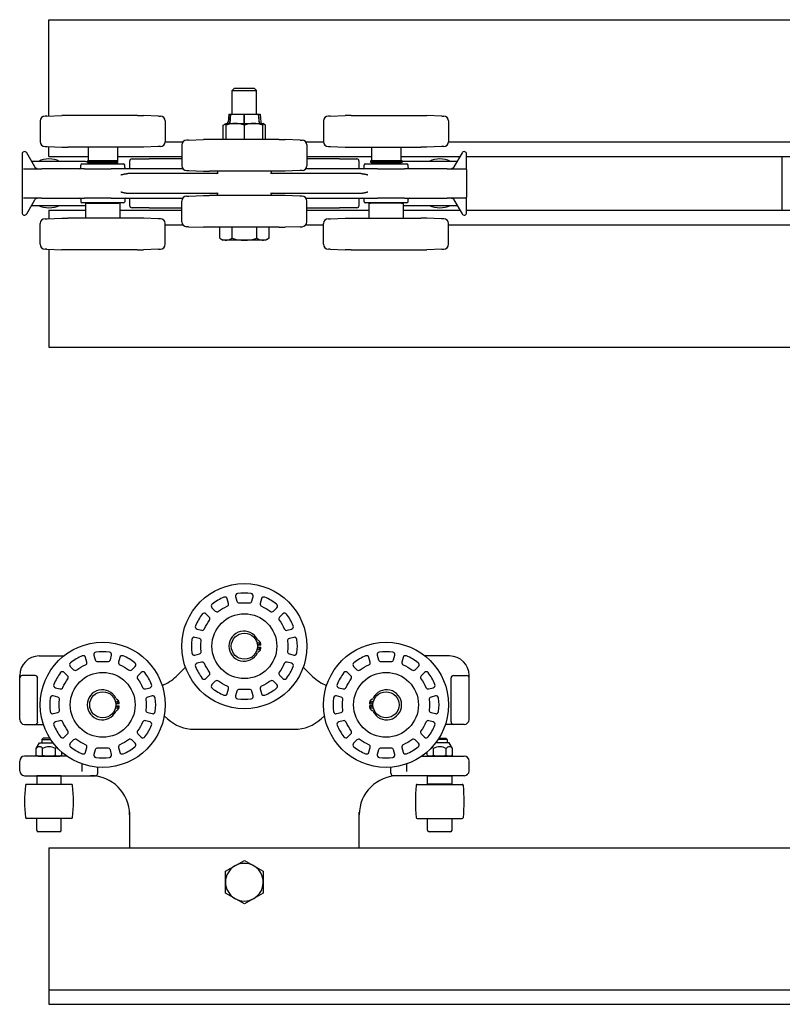
# Model space of a CAD drawing. Units: inches. Extents: x 18.4 to 81, y 38.9 to 65.2.
# Drawn here: x 39.5 to 59, y 40.1 to 65.2 of the extents above; entities that cross this region are included whole.
import ezdxf

# ---------------------------------------------------------------- set-up
doc = ezdxf.new("R2010")
doc.units = ezdxf.units.IN
doc.header["$LTSCALE"] = 1.5
doc.header["$MEASUREMENT"] = 0
doc.layers.add('CASTING', color=9, linetype='Continuous')

msp = doc.modelspace()

# ---------------------------------------------------------------- linework, layer by layer
at = {"layer": 'CASTING', "color": 7}
for p, q in [((40.256, 65.247), (80.256, 65.247)), ((40.256, 62.783), (40.256, 65.247)), ((45.003, 63.497), (44.944, 63.438)), ((45.003, 63.497), (45.51, 63.497)), ((45.569, 63.438), (45.51, 63.497)), ((44.944, 62.826), (44.944, 63.438)), ((44.944, 63.438), (45.569, 63.438)), ((45.569, 62.826), (45.569, 63.438)), ((40.205, 62.781), (40.156, 62.781)), ((40.205, 62.781), (40.589, 62.795)), ((40.739, 62.795), (40.589, 62.795)), ((42.524, 62.795), (40.739, 62.795)), ((42.524, 62.795), (42.673, 62.795)), ((43.058, 62.781), (42.673, 62.795)), ((43.058, 62.781), (43.106, 62.781)), ((44.856, 62.826), (44.839, 62.627)), ((44.856, 62.826), (45.254, 62.826)), ((44.896, 62.826), (44.876, 62.591)), ((44.901, 62.826), (44.881, 62.591)), ((45.254, 62.591), (45.254, 62.826)), ((45.259, 62.826), (45.657, 62.826)), ((45.259, 62.591), (45.259, 62.826)), ((45.612, 62.826), (45.632, 62.591)), ((45.617, 62.826), (45.637, 62.591)), ((45.657, 62.826), (45.673, 62.627)), ((47.455, 62.781), (47.406, 62.781)), ((47.455, 62.781), (47.839, 62.795)), ((47.989, 62.795), (47.839, 62.795)), ((47.989, 62.795), (49.774, 62.795)), ((49.774, 62.795), (49.923, 62.795)), ((50.308, 62.781), (49.923, 62.795)), ((50.308, 62.781), (50.356, 62.781)), ((40.031, 62.656), (40.031, 62.125)), ((43.231, 62.656), (43.231, 62.125)), ((44.715, 62.549), (44.787, 62.591)), ((44.715, 62.182), (44.715, 62.549)), ((44.787, 62.591), (45.725, 62.591)), ((44.787, 62.591), (44.788, 62.591)), ((44.787, 62.182), (44.787, 62.549)), ((45.256, 62.182), (45.256, 62.549)), ((45.676, 62.591), (45.677, 62.591)), ((45.798, 62.549), (45.725, 62.591)), ((45.725, 62.591), (45.725, 62.591)), ((45.725, 62.182), (45.725, 62.549)), ((45.798, 62.182), (45.798, 62.549)), ((47.281, 62.656), (47.281, 62.125)), ((50.481, 62.656), (50.481, 62.125)), ((40.156, 62), (40.21, 62)), ((40.21, 62), (40.584, 61.985)), ((40.256, 61.747), (40.256, 61.998)), ((40.584, 61.985), (40.739, 61.985)), ((42.524, 61.985), (40.739, 61.985)), ((41.256, 61.985), (41.256, 61.636)), ((42.006, 61.985), (42.006, 61.636)), ((42.679, 61.985), (42.524, 61.985)), ((43.052, 62), (42.679, 61.985)), ((43.106, 62), (43.052, 62)), ((43.231, 62.122), (43.685, 62.122)), ((43.656, 62.042), (43.656, 61.511)), ((43.83, 62.167), (43.781, 62.167)), ((43.83, 62.167), (44.214, 62.182)), ((44.364, 62.182), (44.214, 62.182)), ((46.149, 62.182), (44.364, 62.182)), ((46.149, 62.182), (46.298, 62.182)), ((46.683, 62.167), (46.298, 62.182)), ((46.683, 62.167), (46.731, 62.167)), ((46.828, 62.122), (47.281, 62.122)), ((46.856, 62.042), (46.856, 61.511)), ((47.406, 62), (47.46, 62)), ((47.46, 62), (47.834, 61.985)), ((47.834, 61.985), (47.989, 61.985)), ((47.989, 61.985), (49.774, 61.985)), ((48.506, 61.985), (48.506, 61.636)), ((49.256, 61.985), (49.256, 61.636)), ((49.929, 61.985), (49.774, 61.985)), ((50.302, 62), (49.929, 61.985)), ((50.356, 62), (50.302, 62)), ((50.481, 62.122), (70.031, 62.122)), ((39.569, 61.809), (39.569, 61.466)), ((39.893, 61.481), (39.685, 61.841)), ((40.256, 61.747), (41.256, 61.747)), ((42.006, 61.747), (43.656, 61.747)), ((46.856, 61.747), (48.506, 61.747)), ((49.256, 61.747), (50.773, 61.747)), ((50.827, 61.841), (50.62, 61.481)), ((50.944, 61.466), (50.944, 61.809)), ((50.944, 61.747), (69.569, 61.747)), ((59.006, 61.747), (59.006, 60.372)), ((41.177, 61.622), (39.812, 61.622)), ((39.902, 61.466), (39.893, 61.481)), ((41.069, 61.466), (41.069, 61.528)), ((41.1, 61.559), (42.162, 61.559)), ((41.232, 61.6), (41.208, 61.613)), ((41.259, 61.584), (41.234, 61.598)), ((41.243, 61.594), (41.243, 61.628)), ((41.243, 61.594), (42.019, 61.594)), ((41.251, 61.636), (41.993, 61.636)), ((42.006, 61.636), (41.256, 61.636)), ((41.262, 61.589), (41.256, 61.569)), ((41.256, 61.569), (41.256, 61.559)), ((42.006, 61.569), (41.256, 61.569)), ((42.001, 61.589), (41.262, 61.589)), ((41.983, 61.594), (41.279, 61.594)), ((41.993, 61.636), (42.011, 61.636)), ((42.001, 61.589), (42.006, 61.569)), ((42.006, 61.569), (42.006, 61.559)), ((42.019, 61.594), (42.019, 61.628)), ((42.194, 61.466), (42.194, 61.528)), ((42.319, 61.622), (42.319, 61.497)), ((42.319, 61.497), (42.319, 61.434)), ((42.381, 61.684), (42.819, 61.684)), ((43.656, 61.684), (42.819, 61.684)), ((47.694, 61.684), (46.856, 61.684)), ((47.694, 61.684), (48.131, 61.684)), ((48.194, 61.497), (48.194, 61.622)), ((48.194, 61.434), (48.194, 61.497)), ((48.319, 61.466), (48.319, 61.528)), ((48.35, 61.559), (49.412, 61.559)), ((48.493, 61.598), (48.493, 61.633)), ((48.493, 61.594), (48.493, 61.628)), ((48.493, 61.598), (49.269, 61.598)), ((49.269, 61.594), (48.493, 61.594)), ((48.501, 61.64), (49.261, 61.64)), ((48.52, 61.636), (48.501, 61.636)), ((48.506, 61.636), (49.256, 61.636)), ((48.512, 61.589), (48.506, 61.569)), ((48.506, 61.569), (48.506, 61.559)), ((48.506, 61.569), (49.256, 61.569)), ((48.512, 61.589), (49.251, 61.589)), ((49.261, 61.636), (48.52, 61.636)), ((48.529, 61.594), (49.233, 61.594)), ((49.251, 61.589), (49.256, 61.569)), ((49.278, 61.598), (49.253, 61.584)), ((49.253, 61.584), (49.278, 61.598)), ((49.256, 61.569), (49.256, 61.559)), ((49.284, 61.64), (49.261, 61.64)), ((49.269, 61.598), (49.269, 61.633)), ((49.269, 61.594), (49.269, 61.628)), ((49.269, 61.598), (49.291, 61.598)), ((49.28, 61.6), (49.304, 61.613)), ((49.284, 61.64), (49.287, 61.64)), ((49.295, 61.598), (49.291, 61.598)), ((49.295, 61.633), (49.295, 61.598)), ((49.304, 61.613), (49.295, 61.608)), ((50.701, 61.622), (49.335, 61.622)), ((49.444, 61.466), (49.444, 61.528)), ((50.62, 61.481), (50.611, 61.466)), ((39.569, 61.466), (39.569, 61.411)), ((39.569, 61.411), (39.569, 60.707)), ((39.601, 61.434), (40.069, 61.434)), ((41.162, 61.434), (40.069, 61.434)), ((41.162, 61.434), (41.847, 61.434)), ((43.137, 61.434), (41.847, 61.434)), ((43.535, 61.309), (42.276, 61.309)), ((43.683, 61.434), (43.137, 61.434)), ((44.585, 61.309), (43.535, 61.309)), ((43.781, 61.386), (43.835, 61.386)), ((43.835, 61.386), (44.209, 61.372)), ((44.209, 61.372), (44.364, 61.372)), ((46.149, 61.372), (44.364, 61.372)), ((44.569, 61.372), (44.569, 61.341)), ((46.978, 61.309), (45.928, 61.309)), ((45.944, 61.372), (45.944, 61.341)), ((46.304, 61.372), (46.149, 61.372)), ((46.677, 61.386), (46.304, 61.372)), ((46.731, 61.386), (46.677, 61.386)), ((47.376, 61.434), (46.83, 61.434)), ((48.236, 61.309), (46.978, 61.309)), ((48.665, 61.434), (47.376, 61.434)), ((48.665, 61.434), (49.35, 61.434)), ((50.444, 61.434), (49.35, 61.434)), ((50.444, 61.434), (50.911, 61.434)), ((50.944, 61.411), (50.944, 61.466)), ((50.944, 61.411), (50.944, 60.707)), ((42.37, 60.809), (43.535, 60.809)), ((43.535, 60.809), (44.585, 60.809)), ((43.781, 60.732), (43.835, 60.732)), ((43.835, 60.732), (44.209, 60.747)), ((44.209, 60.747), (44.364, 60.747)), ((46.149, 60.747), (44.364, 60.747)), ((44.569, 60.778), (44.569, 60.747)), ((45.928, 60.809), (46.978, 60.809)), ((45.944, 60.778), (45.944, 60.747)), ((46.304, 60.747), (46.149, 60.747)), ((46.677, 60.732), (46.304, 60.747)), ((46.731, 60.732), (46.677, 60.732)), ((46.978, 60.809), (48.142, 60.809)), ((39.569, 60.707), (39.569, 60.653)), ((39.569, 60.653), (39.569, 60.309)), ((40.069, 60.684), (39.601, 60.684)), ((39.685, 60.278), (39.893, 60.637)), ((39.812, 60.497), (41.177, 60.497)), ((39.893, 60.637), (39.902, 60.653)), ((40.069, 60.684), (41.162, 60.684)), ((41.069, 60.653), (41.069, 60.591)), ((42.162, 60.559), (41.1, 60.559)), ((41.847, 60.684), (41.162, 60.684)), ((41.194, 60.555), (41.194, 60.17)), ((41.225, 60.555), (41.194, 60.555)), ((41.225, 60.555), (42.037, 60.555)), ((41.847, 60.684), (43.137, 60.684)), ((42.069, 60.555), (42.037, 60.555)), ((42.069, 60.555), (42.069, 60.17)), ((42.194, 60.653), (42.194, 60.591)), ((42.319, 60.684), (42.319, 60.622)), ((42.319, 60.622), (42.319, 60.497)), ((43.137, 60.684), (43.683, 60.684)), ((43.656, 60.076), (43.656, 60.607)), ((46.83, 60.684), (47.376, 60.684)), ((46.856, 60.076), (46.856, 60.607)), ((47.376, 60.684), (48.665, 60.684)), ((48.194, 60.622), (48.194, 60.684)), ((48.194, 60.497), (48.194, 60.622)), ((48.319, 60.591), (48.319, 60.653)), ((49.412, 60.559), (48.35, 60.559)), ((48.444, 60.555), (48.444, 60.17)), ((48.444, 60.555), (48.475, 60.555)), ((49.287, 60.555), (48.475, 60.555)), ((49.35, 60.684), (48.665, 60.684)), ((49.287, 60.555), (49.319, 60.555)), ((49.319, 60.555), (49.319, 60.17)), ((49.335, 60.497), (50.701, 60.497)), ((49.35, 60.684), (50.444, 60.684)), ((49.444, 60.591), (49.444, 60.653)), ((50.911, 60.684), (50.444, 60.684)), ((50.611, 60.653), (50.62, 60.637)), ((50.62, 60.637), (50.827, 60.278)), ((50.944, 60.653), (50.944, 60.707)), ((50.944, 60.309), (50.944, 60.653)), ((40.256, 60.372), (41.194, 60.372)), ((40.256, 60.372), (40.256, 60.158)), ((42.069, 60.372), (43.656, 60.372)), ((42.819, 60.434), (42.381, 60.434)), ((42.819, 60.434), (43.656, 60.434)), ((46.856, 60.434), (47.694, 60.434)), ((46.856, 60.372), (48.444, 60.372)), ((48.131, 60.434), (47.694, 60.434)), ((49.319, 60.372), (50.773, 60.372)), ((50.944, 60.372), (69.569, 60.372)), ((40.031, 59.5), (40.031, 60.031)), ((40.156, 60.156), (40.21, 60.156)), ((40.21, 60.156), (40.584, 60.17)), ((40.584, 60.17), (40.739, 60.17)), ((42.524, 60.17), (40.739, 60.17)), ((42.679, 60.17), (42.524, 60.17)), ((43.052, 60.156), (42.679, 60.17)), ((43.106, 60.156), (43.052, 60.156)), ((43.231, 59.5), (43.231, 60.031)), ((43.231, 59.997), (43.666, 59.997)), ((46.846, 59.997), (47.281, 59.997)), ((47.281, 59.5), (47.281, 60.031)), ((47.406, 60.156), (47.46, 60.156)), ((47.46, 60.156), (47.834, 60.17)), ((47.834, 60.17), (47.989, 60.17)), ((47.989, 60.17), (49.774, 60.17)), ((49.929, 60.17), (49.774, 60.17)), ((50.302, 60.156), (49.929, 60.17)), ((50.356, 60.156), (50.302, 60.156)), ((50.481, 59.5), (50.481, 60.031)), ((50.481, 59.997), (70.031, 59.997)), ((43.83, 59.951), (43.781, 59.951)), ((43.83, 59.951), (44.214, 59.937)), ((44.364, 59.937), (44.214, 59.937)), ((46.149, 59.937), (44.364, 59.937)), ((44.625, 59.655), (44.625, 59.937)), ((44.94, 59.655), (44.94, 59.937)), ((45.572, 59.655), (45.572, 59.937)), ((45.888, 59.655), (45.888, 59.937)), ((46.149, 59.937), (46.298, 59.937)), ((46.683, 59.951), (46.298, 59.937)), ((46.683, 59.951), (46.731, 59.951)), ((44.625, 59.655), (44.709, 59.606)), ((45.803, 59.606), (44.709, 59.606)), ((45.888, 59.655), (45.803, 59.606)), ((40.205, 59.375), (40.156, 59.375)), ((40.205, 59.375), (40.589, 59.36)), ((40.256, 59.373), (40.256, 56.872)), ((40.739, 59.36), (40.589, 59.36)), ((42.524, 59.36), (40.739, 59.36)), ((42.524, 59.36), (42.673, 59.36)), ((43.058, 59.375), (42.673, 59.36)), ((43.058, 59.375), (43.106, 59.375)), ((47.455, 59.375), (47.406, 59.375)), ((47.455, 59.375), (47.839, 59.36)), ((47.989, 59.36), (47.839, 59.36)), ((47.989, 59.36), (49.774, 59.36)), ((49.774, 59.36), (49.923, 59.36)), ((50.308, 59.375), (49.923, 59.36)), ((50.308, 59.375), (50.356, 59.375)), ((40.256, 56.872), (80.256, 56.872)), ((45.681, 49.245), (45.589, 49.245)), ((45.589, 49.19), (45.681, 49.19)), ((40.006, 48.968), (40.632, 48.968)), ((50.506, 48.968), (49.88, 48.968)), ((43.749, 48.683), (43.511, 48.445)), ((46.764, 48.683), (47.002, 48.445)), ((39.506, 47.342), (39.506, 48.468)), ((39.904, 48.467), (39.569, 48.467)), ((39.966, 47.28), (39.966, 48.405)), ((50.546, 47.28), (50.546, 48.405)), ((50.609, 48.467), (50.944, 48.467)), ((51.006, 47.342), (51.006, 48.468)), ((42.056, 47.745), (41.964, 47.745)), ((41.964, 47.69), (42.056, 47.69)), ((48.457, 47.745), (48.549, 47.745)), ((48.549, 47.69), (48.457, 47.69)), ((43.293, 47.358), (43.207, 47.438)), ((47.22, 47.358), (47.306, 47.438)), ((39.631, 47.217), (40.112, 47.217)), ((50.881, 47.217), (50.401, 47.217)), ((40.105, 46.866), (40.069, 46.83)), ((40.277, 46.865), (40.104, 46.865)), ((43.971, 47.093), (46.541, 47.093)), ((50.235, 46.865), (50.408, 46.865)), ((50.408, 46.866), (50.444, 46.83)), ((39.931, 46.598), (40.017, 46.746)), ((40.017, 46.746), (40.36, 46.746)), ((40.069, 46.83), (40.3, 46.83)), ((40.069, 46.83), (40.069, 46.746)), ((40.069, 46.83), (40.069, 46.746)), ((50.495, 46.746), (50.152, 46.746)), ((50.444, 46.83), (50.212, 46.83)), ((50.444, 46.83), (50.444, 46.746)), ((50.444, 46.83), (50.444, 46.746)), ((50.581, 46.598), (50.495, 46.746)), ((40.716, 46.405), (39.631, 46.405)), ((39.931, 46.431), (39.931, 46.598)), ((39.931, 46.431), (39.975, 46.405)), ((39.975, 46.405), (40.537, 46.405)), ((40.094, 46.431), (40.094, 46.598)), ((40.419, 46.431), (40.419, 46.598)), ((40.581, 46.431), (40.537, 46.405)), ((40.581, 46.431), (40.581, 46.511)), ((49.796, 46.405), (50.881, 46.405)), ((49.931, 46.431), (49.931, 46.511)), ((49.931, 46.431), (49.975, 46.405)), ((50.537, 46.405), (49.975, 46.405)), ((50.094, 46.431), (50.094, 46.598)), ((50.419, 46.431), (50.419, 46.598)), ((50.581, 46.431), (50.537, 46.405)), ((50.581, 46.431), (50.581, 46.598)), ((39.506, 46.03), (39.506, 46.28)), ((41.102, 46.015), (41.102, 46.208)), ((41.506, 45.968), (41.506, 46.123)), ((49.006, 45.968), (49.006, 46.123)), ((49.411, 46.015), (49.411, 46.208)), ((51.006, 46.03), (51.006, 46.28)), ((39.631, 45.905), (41.444, 45.905)), ((50.881, 45.905), (49.069, 45.905)), ((40.83, 45.683), (39.682, 45.683)), ((39.944, 45.688), (40.569, 45.688)), ((49.682, 45.683), (50.83, 45.683)), ((50.569, 45.688), (49.944, 45.688)), ((42.318, 44.968), (42.318, 44.055)), ((48.195, 44.055), (48.195, 44.968)), ((40.83, 44.808), (39.682, 44.808)), ((39.941, 44.511), (39.941, 44.808)), ((40.571, 44.511), (40.571, 44.808)), ((49.682, 44.808), (50.83, 44.808)), ((49.941, 44.511), (49.941, 44.808)), ((50.571, 44.511), (50.571, 44.808)), ((40.532, 44.472), (39.981, 44.472)), ((50.532, 44.472), (49.981, 44.472)), ((40.256, 44.055), (80.256, 44.055)), ((40.256, 44.055), (40.256, 40.055)), ((40.256, 40.43), (80.256, 40.43)), ((40.256, 40.055), (80.256, 40.055))]:
    msp.add_line(p, q, dxfattribs=at)
at = {"layer": 'CASTING', "color": 7, "flags": 128}
for points in [[(39.956, 61.434), (39.954, 61.434), (39.951, 61.435), (39.949, 61.435), (39.946, 61.435), (39.944, 61.436), (39.941, 61.436), (39.939, 61.437), (39.936, 61.438), (39.934, 61.438), (39.931, 61.439), (39.929, 61.441), (39.927, 61.442), (39.924, 61.443), (39.922, 61.444), (39.92, 61.446), (39.917, 61.448), (39.915, 61.449), (39.913, 61.451), (39.911, 61.453), (39.909, 61.456), (39.907, 61.458), (39.905, 61.46), (39.904, 61.463), (39.902, 61.466)], [(42.098, 61.278), (42.105, 61.28), (42.112, 61.282), (42.119, 61.283), (42.127, 61.285), (42.134, 61.287), (42.142, 61.289), (42.149, 61.291), (42.157, 61.292), (42.164, 61.294), (42.172, 61.296), (42.179, 61.297), (42.187, 61.299), (42.195, 61.3), (42.202, 61.302), (42.21, 61.303), (42.217, 61.304), (42.225, 61.305), (42.233, 61.306), (42.24, 61.307), (42.247, 61.308), (42.255, 61.309), (42.262, 61.309), (42.269, 61.309), (42.276, 61.309)], [(48.236, 61.309), (48.243, 61.309), (48.25, 61.309), (48.258, 61.309), (48.265, 61.308), (48.272, 61.307), (48.28, 61.306), (48.287, 61.305), (48.295, 61.304), (48.303, 61.303), (48.31, 61.302), (48.318, 61.3), (48.325, 61.299), (48.333, 61.297), (48.341, 61.296), (48.348, 61.294), (48.356, 61.292), (48.363, 61.291), (48.371, 61.289), (48.378, 61.287), (48.386, 61.285), (48.393, 61.283), (48.4, 61.282), (48.407, 61.28), (48.414, 61.278)], [(50.611, 61.466), (50.609, 61.463), (50.607, 61.46), (50.605, 61.458), (50.603, 61.456), (50.601, 61.453), (50.599, 61.451), (50.597, 61.449), (50.595, 61.448), (50.593, 61.446), (50.591, 61.444), (50.588, 61.443), (50.586, 61.442), (50.584, 61.441), (50.581, 61.439), (50.579, 61.438), (50.576, 61.438), (50.574, 61.437), (50.571, 61.436), (50.569, 61.436), (50.566, 61.435), (50.564, 61.435), (50.561, 61.435), (50.559, 61.434), (50.556, 61.434)], [(42.098, 60.841), (42.105, 60.839), (42.112, 60.837), (42.119, 60.835), (42.127, 60.833), (42.134, 60.832), (42.142, 60.83), (42.149, 60.828), (42.157, 60.826), (42.164, 60.825), (42.172, 60.823), (42.179, 60.821), (42.187, 60.82), (42.195, 60.818), (42.202, 60.817), (42.21, 60.816), (42.217, 60.814), (42.225, 60.813), (42.233, 60.812), (42.24, 60.811), (42.247, 60.811), (42.255, 60.81), (42.262, 60.81), (42.269, 60.809), (42.37, 60.809)], [(48.142, 60.809), (48.243, 60.809), (48.25, 60.81), (48.258, 60.81), (48.265, 60.811), (48.272, 60.811), (48.28, 60.812), (48.287, 60.813), (48.295, 60.814), (48.303, 60.816), (48.31, 60.817), (48.318, 60.818), (48.325, 60.82), (48.333, 60.821), (48.341, 60.823), (48.348, 60.825), (48.356, 60.826), (48.363, 60.828), (48.371, 60.83), (48.378, 60.832), (48.386, 60.833), (48.393, 60.835), (48.4, 60.837), (48.407, 60.839), (48.414, 60.841)], [(39.902, 60.653), (39.904, 60.656), (39.905, 60.658), (39.907, 60.661), (39.909, 60.663), (39.911, 60.665), (39.913, 60.667), (39.915, 60.669), (39.917, 60.671), (39.92, 60.673), (39.922, 60.674), (39.924, 60.676), (39.927, 60.677), (39.929, 60.678), (39.931, 60.679), (39.934, 60.68), (39.936, 60.681), (39.939, 60.682), (39.941, 60.683), (39.944, 60.683), (39.946, 60.684), (39.949, 60.684), (39.951, 60.684), (39.954, 60.684), (39.956, 60.684)], [(50.556, 60.684), (50.559, 60.684), (50.561, 60.684), (50.564, 60.684), (50.566, 60.684), (50.569, 60.683), (50.571, 60.683), (50.574, 60.682), (50.576, 60.681), (50.579, 60.68), (50.581, 60.679), (50.584, 60.678), (50.586, 60.677), (50.588, 60.676), (50.591, 60.674), (50.593, 60.673), (50.595, 60.671), (50.597, 60.669), (50.599, 60.667), (50.601, 60.665), (50.603, 60.663), (50.605, 60.661), (50.607, 60.658), (50.609, 60.656), (50.611, 60.653)]]:
    msp.add_lwpolyline(points, dxfattribs=at)
at = {"layer": 'CASTING', "color": 7}
for points in [[(44.593, 50.111, -0.057574), (44.814, 50.239, 0.371848), (44.85, 50.313), (44.819, 50.428, 0.453802), (44.734, 50.47, 0.064363), (44.433, 50.296, 0.453802), (44.427, 50.202), (44.512, 50.117, 0.371848)], [(45.129, 50.323, -0.057574), (45.384, 50.323, 0.371848), (45.451, 50.369), (45.482, 50.485, 0.453802), (45.43, 50.563, 0.064363), (45.082, 50.563, 0.453802), (45.03, 50.485), (45.061, 50.369, 0.371848)], [(45.698, 50.239, -0.057574), (45.92, 50.111, 0.371848), (46.001, 50.117), (46.086, 50.202, 0.453802), (46.079, 50.296, 0.064363), (45.778, 50.47, 0.453802), (45.694, 50.428), (45.663, 50.313, 0.371848)], [(44.235, 49.66, -0.057574), (44.363, 49.881, 0.371848), (44.357, 49.963), (44.272, 50.047, 0.453802), (44.178, 50.041, 0.064363), (44.005, 49.74, 0.453802), (44.046, 49.655), (44.162, 49.625, 0.371848)], [(46.15, 49.881, -0.057574), (46.277, 49.66, 0.371848), (46.351, 49.625), (46.466, 49.655, 0.453802), (46.508, 49.74, 0.064363), (46.334, 50.041, 0.453802), (46.24, 50.047), (46.156, 49.963, 0.371848)], [(44.151, 49.09, -0.057574), (44.151, 49.346, 0.371848), (44.105, 49.413), (43.989, 49.444, 0.453802), (43.911, 49.392, 0.064363), (43.911, 49.044, 0.453802), (43.989, 48.992), (44.105, 49.023, 0.371848)], [(46.362, 49.346, -0.057574), (46.362, 49.09, 0.371848), (46.407, 49.023), (46.523, 48.992, 0.453802), (46.601, 49.044, 0.064363), (46.601, 49.392, 0.453802), (46.523, 49.444), (46.407, 49.413, 0.371848)], [(40.968, 48.611, -0.057574), (41.189, 48.739, 0.371848), (41.225, 48.813), (41.194, 48.928, 0.453802), (41.109, 48.97, 0.064363), (40.808, 48.796, 0.453802), (40.802, 48.702), (40.887, 48.617, 0.371848)], [(41.504, 48.823, -0.057574), (41.759, 48.823, 0.371848), (41.826, 48.869), (41.857, 48.985, 0.453802), (41.805, 49.063, 0.064363), (41.457, 49.063, 0.453802), (41.405, 48.985), (41.436, 48.869, 0.371848)], [(42.073, 48.739, -0.057574), (42.295, 48.611, 0.371848), (42.376, 48.617), (42.461, 48.702, 0.453802), (42.454, 48.796, 0.064363), (42.153, 48.97, 0.453802), (42.069, 48.928), (42.038, 48.813, 0.371848)], [(48.218, 48.611, -0.057574), (48.439, 48.739, 0.371848), (48.475, 48.813), (48.444, 48.928, 0.453802), (48.359, 48.97, 0.064363), (48.058, 48.796, 0.453802), (48.052, 48.702), (48.137, 48.617, 0.371848)], [(48.754, 48.823, -0.057574), (49.009, 48.823, 0.371848), (49.076, 48.869), (49.107, 48.985, 0.453802), (49.055, 49.063, 0.064363), (48.707, 49.063, 0.453802), (48.655, 48.985), (48.686, 48.869, 0.371848)], [(49.323, 48.739, -0.057574), (49.545, 48.611, 0.371848), (49.626, 48.617), (49.711, 48.702, 0.453802), (49.704, 48.796, 0.064363), (49.403, 48.97, 0.453802), (49.319, 48.928), (49.288, 48.813, 0.371848)], [(44.363, 48.555, -0.057574), (44.235, 48.776, 0.371848), (44.162, 48.811), (44.046, 48.78, 0.453802), (44.005, 48.696, 0.064363), (44.178, 48.395, 0.453802), (44.272, 48.389), (44.357, 48.473, 0.371848)], [(46.277, 48.776, -0.057574), (46.15, 48.555, 0.371848), (46.156, 48.473), (46.24, 48.389, 0.453802), (46.334, 48.395, 0.064363), (46.508, 48.696, 0.453802), (46.466, 48.78), (46.351, 48.811, 0.371848)], [(40.61, 48.16, -0.057574), (40.738, 48.381, 0.371848), (40.732, 48.463), (40.647, 48.547, 0.453802), (40.553, 48.541, 0.064363), (40.38, 48.24, 0.453802), (40.421, 48.155), (40.537, 48.125, 0.371848)], [(42.525, 48.381, -0.057574), (42.652, 48.16, 0.371848), (42.726, 48.125), (42.841, 48.155, 0.453802), (42.883, 48.24, 0.064363), (42.709, 48.541, 0.453802), (42.615, 48.547), (42.531, 48.463, 0.371848)], [(47.86, 48.16, -0.057574), (47.988, 48.381, 0.371848), (47.982, 48.463), (47.897, 48.547, 0.453802), (47.803, 48.541, 0.064363), (47.63, 48.24, 0.453802), (47.671, 48.155), (47.787, 48.125, 0.371848)], [(49.775, 48.381, -0.057574), (49.902, 48.16, 0.371848), (49.976, 48.125), (50.091, 48.155, 0.453802), (50.133, 48.24, 0.064363), (49.959, 48.541, 0.453802), (49.865, 48.547), (49.781, 48.463, 0.371848)], [(44.814, 48.197, -0.057574), (44.593, 48.325, 0.371848), (44.512, 48.319), (44.427, 48.234, 0.453802), (44.433, 48.14, 0.064363), (44.734, 47.966, 0.453802), (44.819, 48.008), (44.85, 48.123, 0.371848)], [(45.92, 48.325, -0.057574), (45.698, 48.197, 0.371848), (45.663, 48.123), (45.694, 48.008, 0.453802), (45.778, 47.966, 0.064363), (46.079, 48.14, 0.453802), (46.086, 48.234), (46.001, 48.319, 0.371848)], [(40.526, 47.59, -0.057574), (40.526, 47.846, 0.371848), (40.48, 47.913), (40.364, 47.944, 0.453802), (40.286, 47.892, 0.064363), (40.286, 47.544, 0.453802), (40.364, 47.492), (40.48, 47.523, 0.371848)], [(42.737, 47.846, -0.057574), (42.737, 47.59, 0.371848), (42.782, 47.523), (42.898, 47.492, 0.453802), (42.976, 47.544, 0.064363), (42.976, 47.892, 0.453802), (42.898, 47.944), (42.782, 47.913, 0.371848)], [(45.384, 48.113, -0.057574), (45.129, 48.113, 0.371848), (45.061, 48.067), (45.03, 47.951, 0.453802), (45.082, 47.873, 0.064363), (45.43, 47.873, 0.453802), (45.482, 47.951), (45.451, 48.067, 0.371848)], [(47.776, 47.59, -0.057574), (47.776, 47.846, 0.371848), (47.73, 47.913), (47.614, 47.944, 0.453802), (47.536, 47.892, 0.064363), (47.536, 47.544, 0.453802), (47.614, 47.492), (47.73, 47.523, 0.371848)], [(49.987, 47.846, -0.057574), (49.987, 47.59, 0.371848), (50.032, 47.523), (50.148, 47.492, 0.453802), (50.226, 47.544, 0.064363), (50.226, 47.892, 0.453802), (50.148, 47.944), (50.032, 47.913, 0.371848)], [(40.738, 47.055, -0.057574), (40.61, 47.276, 0.371848), (40.537, 47.311), (40.421, 47.28, 0.453802), (40.38, 47.196, 0.064363), (40.553, 46.895, 0.453802), (40.647, 46.889), (40.732, 46.973, 0.371848)], [(42.652, 47.276, -0.057574), (42.525, 47.055, 0.371848), (42.531, 46.973), (42.615, 46.889, 0.453802), (42.709, 46.895, 0.064363), (42.883, 47.196, 0.453802), (42.841, 47.28), (42.726, 47.311, 0.371848)], [(47.988, 47.055, -0.057574), (47.86, 47.276, 0.371848), (47.787, 47.311), (47.671, 47.28, 0.453802), (47.63, 47.196, 0.064363), (47.803, 46.895, 0.453802), (47.897, 46.889), (47.982, 46.973, 0.371848)], [(49.902, 47.276, -0.057574), (49.775, 47.055, 0.371848), (49.781, 46.973), (49.865, 46.889, 0.453802), (49.959, 46.895, 0.064363), (50.133, 47.196, 0.453802), (50.091, 47.28), (49.976, 47.311, 0.371848)], [(41.189, 46.697, -0.057574), (40.968, 46.825, 0.371848), (40.887, 46.819), (40.802, 46.734, 0.453802), (40.808, 46.64, 0.064363), (41.109, 46.466, 0.453802), (41.194, 46.508), (41.225, 46.623, 0.371848)], [(41.759, 46.613, -0.057574), (41.504, 46.613, 0.371848), (41.436, 46.567), (41.405, 46.451, 0.453802), (41.457, 46.373, 0.064363), (41.805, 46.373, 0.453802), (41.857, 46.451), (41.826, 46.567, 0.371848)], [(42.295, 46.825, -0.057574), (42.073, 46.697, 0.371848), (42.038, 46.623), (42.069, 46.508, 0.453802), (42.153, 46.466, 0.064363), (42.454, 46.64, 0.453802), (42.461, 46.734), (42.376, 46.819, 0.371848)], [(48.439, 46.697, -0.057574), (48.218, 46.825, 0.371848), (48.137, 46.819), (48.052, 46.734, 0.453802), (48.058, 46.64, 0.064363), (48.359, 46.466, 0.453802), (48.444, 46.508), (48.475, 46.623, 0.371848)], [(49.009, 46.613, -0.057574), (48.754, 46.613, 0.371848), (48.686, 46.567), (48.655, 46.451, 0.453802), (48.707, 46.373, 0.064363), (49.055, 46.373, 0.453802), (49.107, 46.451), (49.076, 46.567, 0.371848)], [(49.545, 46.825, -0.057574), (49.323, 46.697, 0.371848), (49.288, 46.623), (49.319, 46.508, 0.453802), (49.403, 46.466, 0.064363), (49.704, 46.64, 0.453802), (49.711, 46.734), (49.626, 46.819, 0.371848)]]:
    msp.add_lwpolyline(points, format="xyb", close=True, dxfattribs=at)
for points in [[(40.564, 45.683), (40.569, 45.688), (40.569, 45.905), (39.944, 45.905), (39.944, 45.688), (39.949, 45.683)], [(49.949, 45.683), (49.944, 45.688), (49.944, 45.905), (50.569, 45.905), (50.569, 45.688), (50.564, 45.683)], [(45.256, 43.738), (45.739, 43.459), (45.739, 42.902), (45.256, 42.623), (44.774, 42.902), (44.774, 43.459), (45.256, 43.738)]]:
    msp.add_lwpolyline(points, dxfattribs=at)
for centre, radius in [((45.256, 49.218), 1.6), ((45.256, 49.218), 0.83), ((45.256, 49.218), 0.334), ((41.631, 47.718), 1.6), ((45.619, 49.285), 0.0235), ((45.619, 49.151), 0.0235), ((48.881, 47.718), 1.6), ((41.631, 47.718), 0.83), ((48.881, 47.718), 0.83), ((41.631, 47.718), 0.334), ((48.881, 47.718), 0.334), ((41.994, 47.785), 0.0235), ((41.994, 47.651), 0.0235), ((48.518, 47.785), 0.0235), ((48.518, 47.651), 0.0235)]:
    msp.add_circle(centre, radius, dxfattribs=at)
for centre, radius, start, end in [((40.156, 62.656), 0.125, 90, 180), ((43.106, 62.656), 0.125, 0, 90), ((47.406, 62.656), 0.125, 90, 180), ((50.356, 62.656), 0.125, 0, 90), ((44.751, 62.528), 0.042, 30, 90), ((45.022, 61.932), 0.66, 69.2051, 110.7949), ((44.8, 62.631), 0.0391, 270, 355.1252), ((45.491, 61.932), 0.66, 69.2051, 110.7949), ((45.713, 62.631), 0.0391, 184.8748, 270), ((45.761, 62.528), 0.042, 90, 150), ((40.156, 62.125), 0.125, 180, 270), ((43.106, 62.125), 0.125, 270, 0), ((43.781, 62.042), 0.125, 90, 180), ((46.731, 62.042), 0.125, 0, 90), ((47.406, 62.125), 0.125, 180, 270), ((50.356, 62.125), 0.125, 270, 0), ((39.631, 61.809), 0.0625, 30, 180), ((50.881, 61.809), 0.0625, 0, 150), ((40.256, 61.059), 0.625, 64.1581, 115.8419), ((41.1, 61.528), 0.0312, 90, 180), ((41.177, 61.559), 0.0625, 60, 90), ((41.251, 61.628), 0.00781, 90, 180), ((41.274, 61.594), 0.005, 270, 360), ((41.988, 61.594), 0.005, 180, 270), ((42.011, 61.628), 0.00781, 0, 90), ((42.162, 61.528), 0.0312, 0, 90), ((42.381, 61.622), 0.0625, 90, 180), ((43.781, 61.511), 0.125, 180, 270), ((46.731, 61.511), 0.125, 270, 0), ((48.131, 61.622), 0.0625, 0, 90), ((48.35, 61.528), 0.0312, 90, 180), ((48.501, 61.633), 0.00781, 90, 180), ((48.501, 61.628), 0.00781, 90, 180), ((48.524, 61.594), 0.005, 270, 0), ((49.238, 61.594), 0.005, 180, 270), ((49.261, 61.633), 0.00781, 0, 90), ((49.261, 61.628), 0.00781, 0, 90), ((49.287, 61.633), 0.00781, 0, 90), ((49.335, 61.559), 0.0625, 90, 120), ((49.335, 61.559), 0.0625, 90, 120), ((49.412, 61.528), 0.0312, 0, 90), ((50.256, 61.059), 0.625, 64.1581, 115.8419), ((41.037, 61.466), 0.0312, 270, 0), ((42.225, 61.466), 0.0312, 180, 270), ((44.537, 61.341), 0.0312, 270, 0), ((45.975, 61.341), 0.0312, 180, 270), ((48.287, 61.466), 0.0312, 270, 0), ((49.475, 61.466), 0.0312, 180, 270), ((43.781, 60.607), 0.125, 90, 180), ((44.537, 60.778), 0.0312, 0, 90), ((45.975, 60.778), 0.0312, 90, 180), ((46.731, 60.607), 0.125, 0, 90), ((40.256, 61.059), 0.625, 244.1581, 295.8419), ((41.037, 60.653), 0.0312, 0, 90), ((41.1, 60.591), 0.0312, 180, 270), ((41.177, 60.559), 0.0625, 270, 285.5423), ((41.225, 60.586), 0.0312, 270, 301.1296), ((42.037, 60.586), 0.0312, 238.8704, 270), ((42.162, 60.591), 0.0312, 270, 0), ((42.225, 60.653), 0.0312, 90, 180), ((42.381, 60.497), 0.0625, 180, 270), ((48.131, 60.497), 0.0625, 270, 0), ((48.287, 60.653), 0.0312, 0, 90), ((48.35, 60.591), 0.0312, 180, 270), ((48.475, 60.586), 0.0312, 270, 301.1296), ((49.287, 60.586), 0.0312, 238.8704, 270), ((49.335, 60.559), 0.0625, 254.4577, 270), ((49.335, 60.559), 0.0625, 254.4577, 270), ((49.412, 60.591), 0.0312, 270, 0), ((49.475, 60.653), 0.0312, 90, 180), ((50.256, 61.059), 0.625, 244.1581, 295.8419), ((39.631, 60.309), 0.0625, 180, 330), ((50.881, 60.309), 0.0625, 210, 0), ((40.156, 60.031), 0.125, 90, 180), ((43.106, 60.031), 0.125, 0, 90), ((43.781, 60.076), 0.125, 180, 270), ((46.731, 60.076), 0.125, 270, 0), ((47.406, 60.031), 0.125, 90, 180), ((50.356, 60.031), 0.125, 0, 90), ((40.156, 59.5), 0.125, 180, 270), ((43.106, 59.5), 0.125, 270, 0), ((44.782, 59.885), 0.279, 244.4469, 304.4469), ((45.256, 60.65), 1.044, 252.3875, 287.6125), ((45.73, 59.885), 0.279, 235.5531, 295.5531), ((47.406, 59.5), 0.125, 180, 270), ((50.356, 59.5), 0.125, 270, 0), ((45.243, 49.218), 0.385, 26.1234, 333.8766), ((45.65, 49.426), 0.0728, 211.7451, 236.7451), ((45.448, 49.093), 0.316, 49.0918, 59.0918), ((45.621, 49.288), 0.0563, 27.5463, 52.5463), ((45.188, 49.208), 0.494, 4.3526, 12.3533), ((45.188, 49.228), 0.494, 347.6467, 355.6474), ((40.006, 48.468), 0.5, 90, 180), ((45.65, 49.01), 0.0728, 123.2549, 148.2549), ((45.448, 49.343), 0.316, 300.9082, 310.9082), ((45.621, 49.148), 0.0563, 307.4537, 332.4537), ((50.506, 48.468), 0.5, 0, 90), ((39.569, 48.405), 0.0625, 90, 180), ((39.904, 48.405), 0.0625, 360, 90), ((42.803, 49.152), 1, 290.4163, 315), ((47.709, 49.152), 1, 225, 249.5837), ((50.609, 48.405), 0.0625, 90, 180), ((50.944, 48.405), 0.0625, 0, 90), ((41.618, 47.718), 0.385, 26.1234, 333.8766), ((42.025, 47.926), 0.0728, 211.7451, 236.7451), ((41.823, 47.593), 0.316, 49.0918, 59.0918), ((48.69, 47.593), 0.316, 120.9082, 130.9082), ((48.487, 47.926), 0.0728, 303.2549, 328.2549), ((48.894, 47.718), 0.385, 206.1234, 153.8766), ((41.996, 47.788), 0.0563, 27.5463, 52.5463), ((41.996, 47.648), 0.0563, 307.4537, 332.4537), ((41.563, 47.708), 0.494, 4.3526, 12.3533), ((41.563, 47.728), 0.494, 347.6467, 355.6474), ((48.949, 47.708), 0.494, 167.6467, 175.6474), ((48.949, 47.728), 0.494, 184.3526, 192.3533), ((48.517, 47.788), 0.0563, 127.4537, 152.4537), ((48.517, 47.648), 0.0563, 207.5463, 232.5463), ((42.025, 47.51), 0.0728, 123.2549, 148.2549), ((41.823, 47.843), 0.316, 300.9082, 310.9082), ((48.69, 47.843), 0.316, 229.0918, 239.0918), ((48.487, 47.51), 0.0728, 31.7451, 56.7451), ((39.631, 47.342), 0.125, 180, 270), ((39.904, 47.28), 0.0625, 270, 0), ((43.971, 48.093), 1, 227.2637, 270), ((46.541, 48.093), 1, 270, 312.7363), ((50.609, 47.28), 0.0625, 180, 270), ((50.881, 47.342), 0.125, 270, 0), ((40.013, 46.551), 0.0938, 30, 150), ((40.256, 46.34), 0.305, 57.7958, 122.2042), ((40.5, 46.551), 0.0938, 118.5785, 150), ((50.013, 46.551), 0.0938, 30, 61.4215), ((50.256, 46.34), 0.305, 57.7958, 122.2042), ((50.5, 46.551), 0.0938, 30, 150), ((39.631, 46.28), 0.125, 90, 180), ((40.013, 46.549), 0.144, 244.4385, 304.4385), ((40.256, 46.942), 0.537, 252.383, 287.617), ((40.5, 46.549), 0.144, 235.5615, 295.5615), ((50.013, 46.549), 0.144, 244.4385, 304.4385), ((50.256, 46.942), 0.537, 252.383, 287.617), ((50.5, 46.549), 0.144, 235.5615, 295.5615), ((50.881, 46.28), 0.125, 0, 90), ((39.631, 46.03), 0.125, 180, 270), ((41.318, 44.905), 1, 0, 90), ((41.444, 45.968), 0.0625, 270, 0), ((49.195, 44.905), 1, 90, 180), ((49.069, 45.968), 0.0625, 180, 270), ((50.881, 46.03), 0.125, 270, 0), ((43.631, 45.245), 4, 174.1085, 185.8915), ((39.682, 45.653), 0.03, 90, 174.1085), ((40.83, 45.653), 0.03, 5.8915, 90), ((36.881, 45.245), 4, 354.1085, 5.8915), ((53.631, 45.245), 4, 174.1085, 185.8915), ((49.682, 45.653), 0.03, 90, 174.1085), ((50.83, 45.653), 0.03, 5.8915, 90), ((46.881, 45.245), 4, 354.1085, 5.8915), ((39.682, 44.838), 0.03, 185.8915, 270), ((40.83, 44.838), 0.03, 270, 354.1085), ((49.682, 44.838), 0.03, 185.8915, 270), ((50.83, 44.838), 0.03, 270, 354.1085), ((39.981, 44.511), 0.0394, 180, 270), ((40.532, 44.511), 0.0394, 270, 0), ((49.981, 44.511), 0.0394, 180, 270), ((50.532, 44.511), 0.0394, 270, 0), ((45.256, 43.18), 0.483, 120, 300), ((45.256, 43.18), 0.483, 300, 120)]:
    msp.add_arc(centre, radius, start, end, dxfattribs=at)

doc.saveas('drawing.dxf')
